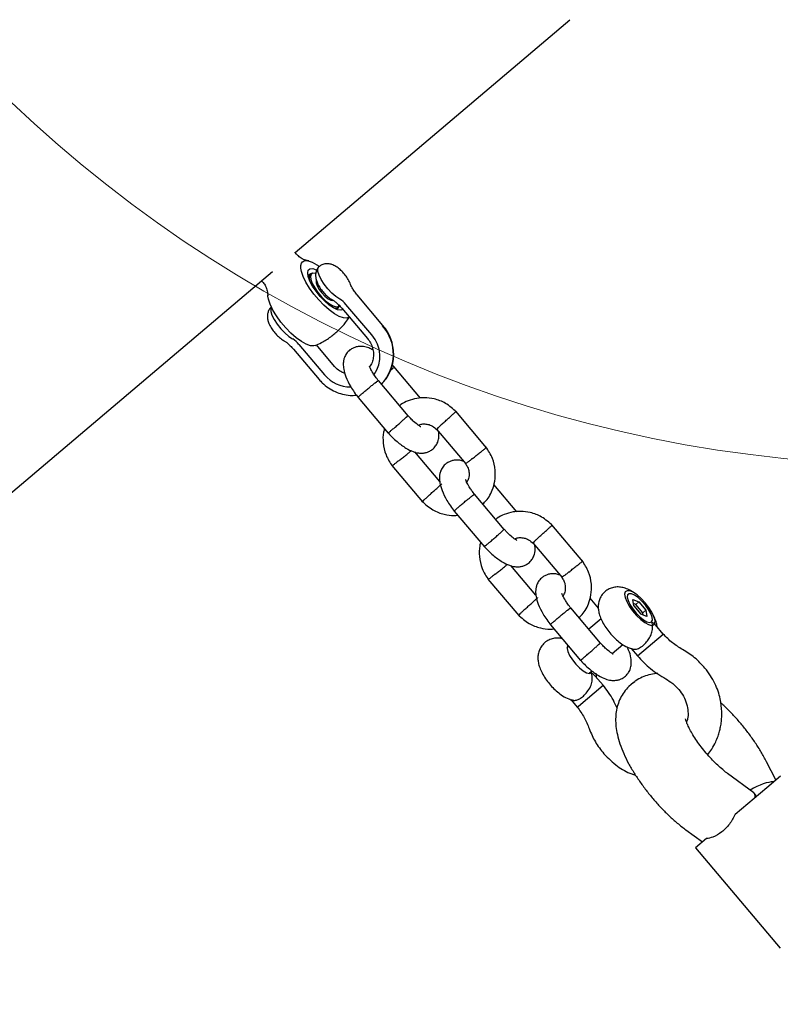
# Model space of a CAD drawing. Units: millimetres. Extents: x 821 to 7974, y 674 to 7422.
# Drawn here: x 4434 to 4608, y 4474 to 4699 of the extents above; entities that cross this region are included whole.
import ezdxf

# ---------------------------------------------------------------- set-up
doc = ezdxf.new("R2010")
doc.units = ezdxf.units.MM
doc.header["$LTSCALE"] = 200
doc.layers.add('OTWORY_MONTAŻOWE', color=1, linetype='Continuous')
doc.layers.add('STREFA', color=102, linetype='Continuous')

msp = doc.modelspace()

# ---------------------------------------------------------------- hatches: boundary and pattern name
at = {"layer": 'STREFA'}
h = msp.add_hatch(dxfattribs=at)
h.set_pattern_fill('ANSI32', color=102, scale=12.5, style=0)
edge = h.paths.add_edge_path(flags=0)
edge.add_line((4539.59, 6620.18), (3548.47, 6636.25))
edge.add_arc((3519.77, 4866.49), 1770, 89.07082, 129.84663)
edge.add_line((2385.67, 6225.43), (1432.08, 5429.61))
edge.add_arc((2521.33, 4124.41), 1700, 129.84663, 180)
edge.add_line((821.33, 4124.41), (821.33, 3436.21))
edge.add_arc((2521.33, 3436.21), 1700, 180, 207.51291)
edge.add_line((1013.59, 2650.9), (1550.59, 1619.9))
edge.add_arc((3058.33, 2405.21), 1700, 207.51291, 269.213)
edge.add_line((3034.98, 705.37), (5277.46, 674.57))
edge.add_arc((5301.78, 2444.4), 1770, 269.213, 310.25224)
edge.add_line((6445.47, 1093.53), (6601.93, 1225.99))
edge.add_arc((5458.23, 2576.86), 1770, 310.25224, 351.43367)
edge.add_line((7208.49, 2313.22), (7356.14, 3293.41))
edge.add_arc((5675.1, 3546.63), 1700, 351.43367, 400.25224)
edge.add_line((6972.56, 4645.09), (5809.48, 6018.86))
edge.add_arc((4512.03, 4920.4), 1700, 40.25224, 89.07082)
edge = h.paths.add_edge_path(flags=0)
edge.add_arc((2521.33, 3436.21), 1500, 180, 207.51291, ccw=False)
edge.add_line((1021.33, 3436.21), (1021.33, 4124.41))
edge.add_arc((2521.33, 4124.41), 1500, 129.84663, 180, ccw=False)
edge.add_line((1560.23, 5276.05), (2513.82, 6071.87))
edge.add_arc((3519.77, 4866.49), 1570, 89.07082, 129.84663, ccw=False)
edge.add_line((3545.23, 6436.28), (4536.35, 6420.21))
edge.add_arc((4512.03, 4920.4), 1500, 40.25224, 89.07082, ccw=False)
edge.add_line((5656.84, 5889.63), (6819.91, 4515.86))
edge.add_arc((5675.1, 3546.63), 1500, -8.56633, 40.25224, ccw=False)
edge.add_line((7158.37, 3323.2), (7010.72, 2343.01))
edge.add_arc((5458.23, 2576.86), 1570, 310.25224, 351.43367, ccw=False)
edge.add_line((6472.69, 1378.63), (6316.24, 1246.17))
edge.add_arc((5301.78, 2444.4), 1570, 269.213, 310.25224, ccw=False)
edge.add_line((5280.21, 874.55), (3037.72, 905.36))
edge.add_arc((3058.33, 2405.21), 1500, 207.51291, 269.213, ccw=False)
edge.add_line((1727.97, 1712.29), (1190.97, 2743.29))

# ---------------------------------------------------------------- linework, layer by layer
at = {"color": 7, "linetype": 'Continuous', "lineweight": 25}
for p, q in [((4497.27, 4645.86), (4560.02, 4698.99)), ((4497.59, 4645.48), (4497.2, 4645.94)), ((4366.76, 4535.36), (4492.15, 4641.52)), ((4500.24, 4640.46), (4500.38, 4640.63)), ((4500.7, 4640.9), (4500.38, 4640.63)), ((4501.36, 4641.09), (4501.05, 4641.05)), ((4489.64, 4639.4), (4489.96, 4639.02)), ((4502.32, 4639), (4502.1, 4638.81)), ((4517.35, 4629.18), (4511.46, 4636.14)), ((4505.33, 4634.99), (4505.55, 4635.18)), ((4506.84, 4633), (4507.16, 4633.27)), ((4507.92, 4633.14), (4513.81, 4626.19)), ((4514.79, 4627.01), (4508.9, 4633.97)), ((4506.84, 4633), (4506.65, 4632.89)), ((4498.14, 4624.86), (4504.03, 4617.91)), ((4506.31, 4619.84), (4502.16, 4624.74)), ((4496.89, 4623.8), (4502.77, 4616.84)), ((4520.09, 4619.53), (4519.47, 4620.19)), ((4525.93, 4612.62), (4519.84, 4619.81)), ((4523.09, 4608.57), (4516.3, 4616.58)), ((4511.67, 4612.76), (4518.57, 4604.62)), ((4541.02, 4601.26), (4533.98, 4609.58)), ((4529.59, 4605.48), (4536.29, 4597.57)), ((4530.33, 4593.54), (4524.59, 4600.31)), ((4519.35, 4597.22), (4526.39, 4588.9)), ((4547.9, 4586.67), (4542.67, 4592.85)), ((4545.06, 4582.62), (4538.27, 4590.63)), ((4533.64, 4586.82), (4540.53, 4578.67)), ((4562.99, 4575.31), (4555.95, 4583.63)), ((4551.56, 4579.53), (4558.26, 4571.62)), ((4552.29, 4567.59), (4546.56, 4574.36)), ((4541.32, 4571.27), (4548.36, 4562.95)), ((4572.6, 4568.17), (4572.57, 4568.09)), ((4566.54, 4564.65), (4564.64, 4566.9)), ((4574.42, 4566.58), (4575.79, 4566.11)), ((4574.66, 4565.15), (4574.42, 4566.58)), ((4575.07, 4565.5), (4574.57, 4565.67)), ((4575.07, 4565.5), (4575.79, 4566.11)), ((4575.79, 4566.11), (4577.4, 4564.21)), ((4567.03, 4556.67), (4560.24, 4564.69)), ((4574.66, 4565.15), (4576.28, 4563.24)), ((4576.68, 4563.6), (4575.07, 4565.5)), ((4576.68, 4563.6), (4577.4, 4564.21)), ((4576.77, 4563.07), (4576.68, 4563.6)), ((4577.4, 4564.21), (4577.64, 4562.77)), ((4567.15, 4562.2), (4564.35, 4559.83)), ((4577.64, 4562.77), (4576.28, 4563.24)), ((4555.61, 4560.87), (4562.5, 4552.72)), ((4578.82, 4560.7), (4578.91, 4560.71)), ((4581.38, 4558.72), (4579.61, 4560.8)), ((4575.48, 4553.73), (4581.38, 4558.72)), ((4559.77, 4555.95), (4559.38, 4555.62)), ((4569.71, 4554.29), (4572.11, 4556.32)), ((4574.04, 4555.43), (4575.48, 4553.73)), ((4564.35, 4549.75), (4565.07, 4550.36)), ((4567.61, 4547.06), (4565.84, 4549.15)), ((4574.55, 4547.66), (4573.51, 4546.78)), ((4574.35, 4547.51), (4574.89, 4547.93)), ((4561.98, 4542.3), (4567.61, 4547.06)), ((4560.27, 4543.77), (4561.71, 4542.07)), ((4561.71, 4542.07), (4561.98, 4542.3)), ((4607.05, 4525.42), (4604.95, 4529.58)), ((4602.02, 4522.51), (4596.03, 4526.91)), ((4605, 4523.69), (4608.13, 4526.35)), ((4597.8, 4517.6), (4605, 4523.69)), ((4602.7, 4521.74), (4602.14, 4522.4)), ((4586.56, 4514.01), (4590.31, 4511.26)), ((4591.21, 4512.02), (4588.72, 4509.91)), ((4588.72, 4509.91), (4608.1, 4487.01))]:
    msp.add_line(p, q, dxfattribs=at)
at = {"color": 7, "linetype": 'Continuous', "lineweight": 25, "flags": 128}
for points in [[(4498.72, 4641.54), (4498.59, 4642.27), (4498.59, 4642.89), (4498.73, 4643.37), (4498.99, 4643.72), (4499.38, 4643.93), (4499.88, 4643.98), (4500.49, 4643.88), (4501.19, 4643.63)], [(4508.21, 4632.84), (4507.69, 4632.66), (4506.97, 4632.77), (4506.08, 4633.17), (4505.08, 4633.85), (4504.04, 4634.74), (4503.01, 4635.81), (4502.06, 4636.98), (4501.26, 4638.17), (4500.65, 4639.32), (4500.27, 4640.35), (4500.15, 4641.19), (4500.29, 4641.8), (4500.68, 4642.13), (4501.3, 4642.17), (4502.11, 4641.9), (4502.17, 4641.88)], [(4501.19, 4643.63), (4502.27, 4643.05), (4502.78, 4642.72)], [(4507.48, 4635.21), (4506.6, 4635.79), (4505.67, 4636.59), (4504.76, 4637.54), (4503.93, 4638.58), (4503.25, 4639.64), (4502.76, 4640.64), (4502.5, 4641.5), (4502.48, 4642.17), (4502.71, 4642.6), (4502.71, 4642.6)], [(4509.65, 4631.1), (4509.1, 4630.87), (4508.31, 4630.92), (4507.36, 4631.26), (4506.26, 4631.87), (4505.09, 4632.72), (4503.87, 4633.79), (4502.68, 4635.01), (4501.56, 4636.34), (4500.57, 4637.72), (4499.74, 4639.09), (4499.11, 4640.38), (4498.72, 4641.54)], [(4501.05, 4641.05), (4500.8, 4640.97), (4500.51, 4640.6), (4500.46, 4639.97), (4500.54, 4639.56)], [(4501.97, 4641.03), (4501.96, 4641.03), (4501.35, 4641.09), (4500.95, 4640.87), (4500.79, 4640.38), (4500.87, 4639.66), (4501.2, 4638.77), (4501.75, 4637.76), (4502.48, 4636.71), (4503.33, 4635.71), (4504.24, 4634.82), (4505.14, 4634.12), (4505.97, 4633.64), (4506.67, 4633.44), (4507.17, 4633.52), (4507.46, 4633.88), (4507.46, 4633.89)], [(4502.21, 4639.56), (4502.1, 4639.41), (4502.08, 4638.92), (4502.3, 4638.23), (4502.75, 4637.43), (4503.37, 4636.61), (4504.08, 4635.86), (4504.8, 4635.29), (4505.44, 4634.95), (4505.92, 4634.9), (4506.09, 4634.98)], [(4491.19, 4635.17), (4491.06, 4635.89), (4491.04, 4636.07)], [(4501.88, 4624.58), (4501.57, 4624.5), (4500.78, 4624.55), (4499.83, 4624.88), (4498.73, 4625.49), (4497.56, 4626.35), (4496.34, 4627.41), (4495.15, 4628.64), (4494.03, 4629.97), (4493.04, 4631.35), (4492.21, 4632.71), (4491.58, 4634.01), (4491.19, 4635.17)], [(4491.86, 4633.39), (4491.72, 4633.07), (4491.74, 4632.4), (4492, 4631.53), (4492.49, 4630.53), (4493.17, 4629.48), (4494, 4628.43), (4494.91, 4627.48), (4495.84, 4626.68), (4496.72, 4626.1)], [(4505.82, 4633.33), (4506.2, 4633.19), (4506.83, 4633.13), (4507.25, 4633.35), (4507.37, 4633.59)], [(4578.77, 4563.73), (4578.09, 4564.81), (4577.26, 4565.88), (4576.33, 4566.85), (4575.38, 4567.67), (4574.48, 4568.26), (4573.7, 4568.59), (4573.09, 4568.63), (4572.69, 4568.37), (4572.55, 4567.84), (4572.66, 4567.08), (4573.02, 4566.14), (4573.61, 4565.08), (4574.37, 4564), (4575.26, 4562.97), (4576.21, 4562.07), (4577.14, 4561.35), (4577.99, 4560.89), (4578.69, 4560.71), (4579.2, 4560.82), (4579.47, 4561.21), (4579.49, 4561.86), (4579.25, 4562.73), (4578.77, 4563.73)], [(4578.7, 4561.52), (4578.9, 4561.93), (4578.85, 4562.58), (4578.54, 4563.42), (4578.01, 4564.37), (4577.31, 4565.35), (4576.49, 4566.27), (4575.63, 4567.04), (4574.81, 4567.61), (4574.09, 4567.92), (4573.55, 4567.93), (4573.23, 4567.66), (4573.16, 4567.12), (4573.34, 4566.37), (4573.76, 4565.46), (4574.38, 4564.49), (4575.15, 4563.53), (4576, 4562.67), (4576.85, 4561.99), (4577.63, 4561.55), (4578.27, 4561.39), (4578.7, 4561.52)], [(4559.59, 4556.17), (4559.46, 4556), (4559.39, 4555.46), (4559.57, 4554.71), (4559.99, 4553.8), (4560.61, 4552.83), (4561.38, 4551.87), (4562.23, 4551.01), (4563.08, 4550.34), (4563.86, 4549.9), (4564.5, 4549.73), (4564.93, 4549.86)], [(4564.93, 4549.86), (4565.13, 4550.27), (4565.14, 4550.3)]]:
    msp.add_lwpolyline(points, dxfattribs=at)
at = {"color": 7, "linetype": 'Continuous', "lineweight": 25}
for centre, radius, start, end in [((4504.64, 4630.51), 5.48, 39.0463, 58.8509), ((4509.98, 4622.58), 9.75, 315.8418, 41.8963), ((4509.23, 4622.11), 7.41, 325.9031, 41.4551), ((4493.89, 4621.41), 5.48, 39.0463, 58.8509), ((4509.9, 4622.77), 7.62, 219.6335, 270.5071)]:
    msp.add_arc(centre, radius, start, end, dxfattribs=at)
for centre, major_axis, start_param, end_param in [((4600.77, 4520.11), (6.71, 4.45), 0.383595, 1.317869), ((4596.59, 4516.57), (5.49, 5.89), 5.89959, 6.317715)]:
    msp.add_ellipse(centre, major_axis=major_axis, ratio=0.292559, start_param=start_param, end_param=end_param, dxfattribs=at)
for points, knots in [([(4500.4, 4643.94), (4500.28, 4643.95), (4499.75, 4644), (4498.92, 4644.38), (4498.09, 4644.92), (4497.74, 4645.34), (4497.61, 4645.49)], [0, 0, 0, 0, 0.116311, 0.477069, 0.807045, 1, 1, 1, 1]), ([(4502.66, 4642.51), (4502.52, 4642.33), (4502.21, 4641.95), (4501.99, 4641.22), (4501.94, 4640.45), (4502.07, 4639.65), (4502.38, 4638.78), (4502.91, 4637.82), (4503.64, 4636.85), (4504.47, 4635.97), (4505.2, 4635.38), (4505.66, 4635.11), (4505.8, 4635.03)], [0, 0, 0, 0, 0.071755, 0.158926, 0.243529, 0.333218, 0.438683, 0.568171, 0.692923, 0.814854, 0.941847, 1, 1, 1, 1]), ([(4509.94, 4638.56), (4509.87, 4638.75), (4509.65, 4639.3), (4509.14, 4640.16), (4508.38, 4641.13), (4507.53, 4641.98), (4506.64, 4642.65), (4505.77, 4643.09), (4504.89, 4643.29), (4504.04, 4643.26), (4503.27, 4643.03), (4502.89, 4642.71), (4502.73, 4642.58)], [0, 0, 0, 0, 0.068039, 0.194147, 0.31209, 0.428816, 0.552006, 0.668512, 0.757244, 0.846157, 0.93685, 1, 1, 1, 1]), ([(4489.96, 4639.01), (4489.97, 4639), (4490.21, 4638.77), (4490.58, 4638.11), (4490.99, 4637.08), (4491.02, 4636.33), (4491.04, 4635.95)], [0, 0, 0, 0, 0.012833, 0.329595, 0.669033, 1, 1, 1, 1]), ([(4511.46, 4636.14), (4511.35, 4636.28), (4511.01, 4636.68), (4510.53, 4637.37), (4510.12, 4638.09), (4510, 4638.42), (4509.94, 4638.56)], [0, 0, 0, 0, 0.158761, 0.463441, 0.760384, 1, 1, 1, 1]), ([(4491.97, 4633.47), (4491.89, 4633.42), (4491.57, 4633.19), (4491.22, 4632.6), (4490.96, 4631.83), (4490.92, 4631.05), (4491.05, 4630.26), (4491.37, 4629.39), (4491.9, 4628.43), (4492.63, 4627.46), (4493.47, 4626.6), (4494.18, 4626.03), (4494.62, 4625.77), (4494.75, 4625.7)], [0, 0, 0, 0, 0.028193, 0.120981, 0.204027, 0.284741, 0.370446, 0.47144, 0.595241, 0.713966, 0.830339, 0.952024, 1, 1, 1, 1]), ([(4505.8, 4635.03), (4505.88, 4634.98), (4506.1, 4634.85), (4506.59, 4634.49), (4507.25, 4633.9), (4507.69, 4633.4), (4507.92, 4633.14)], [0, 0, 0, 0, 0.153248, 0.412613, 0.694053, 1, 1, 1, 1]), ([(4501.83, 4624.59), (4502.33, 4624.81), (4503.59, 4625.36), (4505.43, 4626.55), (4507.28, 4628.11), (4508.69, 4629.63), (4509.39, 4630.69), (4509.66, 4631.09)], [0, 0, 0, 0, 0.158537, 0.399345, 0.632939, 0.858786, 1, 1, 1, 1]), ([(4516.95, 4615.82), (4517.14, 4616), (4517.76, 4616.55), (4518.55, 4617.72), (4519.28, 4619.27), (4519.72, 4620.94), (4519.85, 4622.67), (4519.68, 4624.42), (4519.2, 4626.12), (4518.44, 4627.75), (4517.72, 4628.7), (4517.35, 4629.18)], [0, 0, 0, 0, 0.0545832, 0.1717665, 0.2889266, 0.4062422, 0.5238525, 0.6418379, 0.76022, 0.8789728, 1, 1, 1, 1]), ([(4494.75, 4625.7), (4494.83, 4625.65), (4495.05, 4625.52), (4495.54, 4625.16), (4496.2, 4624.56), (4496.65, 4624.06), (4496.89, 4623.8)], [0, 0, 0, 0, 0.152761, 0.411518, 0.692129, 1, 1, 1, 1]), ([(4515.05, 4623.6), (4514.75, 4623.76), (4514.03, 4624.14), (4513.06, 4624.36), (4512.08, 4624.41), (4511.29, 4624.3), (4510.5, 4624.04), (4509.71, 4623.56), (4509.03, 4622.85), (4508.56, 4621.96), (4508.32, 4621.11), (4508.25, 4620.3), (4508.35, 4619.08), (4508.86, 4617.35), (4509.75, 4615.53), (4510.79, 4613.9), (4511.44, 4613.07), (4511.77, 4612.65)], [0, 0, 0, 0, 0.057281, 0.136661, 0.191968, 0.239434, 0.281381, 0.331302, 0.395967, 0.451941, 0.491395, 0.544694, 0.624219, 0.728282, 0.854554, 0.925468, 1, 1, 1, 1]), ([(4513.81, 4626.19), (4513.93, 4626.04), (4514.32, 4625.55), (4514.81, 4624.62), (4515.16, 4623.4), (4515.22, 4622.15), (4514.97, 4620.98), (4514.66, 4620.17), (4514.36, 4619.83), (4514.32, 4619.78)], [0, 0, 0, 0, 0.0797512, 0.2560919, 0.4327358, 0.6099948, 0.788707, 0.9697914, 1, 1, 1, 1]), ([(4508.67, 4618.2), (4508.43, 4618.29), (4507.8, 4618.52), (4507, 4619.1), (4506.51, 4619.63), (4506.31, 4619.84)], [0, 0, 0, 0, 0.265114, 0.707886, 1, 1, 1, 1]), ([(4516.39, 4616.47), (4516.13, 4616.8), (4515.64, 4617.42), (4514.97, 4618.46), (4514.48, 4619.34), (4514.29, 4619.88), (4514.26, 4619.9), (4514.25, 4619.9)], [0, 0, 0, 0, 0.208405, 0.389594, 0.684273, 0.900705, 1, 1, 1, 1]), ([(4519.04, 4618.87), (4519.22, 4619.04), (4519.53, 4619.33), (4519.72, 4619.52), (4519.79, 4619.59), (4519.79, 4619.59)], [0, 0, 0, 0, 0.549536, 0.976962, 1, 1, 1, 1]), ([(4519.88, 4619.72), (4519.88, 4619.71), (4519.89, 4619.7), (4519.82, 4619.62), (4519.79, 4619.59), (4519.79, 4619.59)], [0, 0, 0, 0, 0.739413, 0.961947, 1, 1, 1, 1]), ([(4502.77, 4616.84), (4503.01, 4616.58), (4503.64, 4615.88), (4504.86, 4614.91), (4506.42, 4614.03), (4508.1, 4613.45), (4509.75, 4613.16), (4510.82, 4613.23), (4511.31, 4613.25)], [0, 0, 0, 0, 0.108988, 0.293081, 0.477424, 0.661684, 0.845666, 1, 1, 1, 1]), ([(4511.67, 4612.77), (4511.67, 4612.77), (4511.62, 4612.74), (4511.76, 4612.88), (4512.1, 4613.2), (4512.68, 4613.72), (4513.4, 4614.33), (4514.19, 4614.98), (4514.96, 4615.6), (4515.62, 4616.12), (4515.97, 4616.38), (4516.11, 4616.47), (4516.13, 4616.49), (4516.14, 4616.5)], [0, 0, 0, 0, 0.000823, 0.121549, 0.242294, 0.363065, 0.483854, 0.604652, 0.725445, 0.846198, 0.966951, 0.995176, 1, 1, 1, 1]), ([(4516.27, 4616.56), (4516.28, 4616.57), (4516.3, 4616.61), (4516.21, 4616.55), (4516.14, 4616.5), (4516.14, 4616.5)], [0, 0, 0, 0, 0.243945, 0.961348, 1, 1, 1, 1]), ([(4534.15, 4609.39), (4533.34, 4610.12), (4531.84, 4611.48), (4529.21, 4612.47), (4526.97, 4612.76), (4524.95, 4612.59), (4523.15, 4612.04), (4521.82, 4611.43), (4521.26, 4610.93), (4521.16, 4610.84)], [0, 0, 0, 0, 0.222592, 0.414659, 0.57193, 0.693936, 0.840515, 0.971749, 1, 1, 1, 1]), ([(4518.51, 4604.69), (4518.54, 4604.71), (4518.6, 4604.73), (4519.02, 4605.05), (4519.61, 4605.53), (4520.33, 4606.14), (4521.11, 4606.82), (4521.85, 4607.47), (4522.46, 4608.03), (4522.78, 4608.33), (4522.9, 4608.46), (4522.92, 4608.48), (4522.92, 4608.48)], [0, 0, 0, 0, 0.120831, 0.241656, 0.362533, 0.483426, 0.604331, 0.725229, 0.846112, 0.966939, 0.995172, 1, 1, 1, 1]), ([(4523.01, 4608.61), (4523.02, 4608.61), (4523.06, 4608.63), (4522.99, 4608.55), (4522.92, 4608.48), (4522.92, 4608.48)], [0, 0, 0, 0, 0.24422, 0.961348, 1, 1, 1, 1]), ([(4525.99, 4606.04), (4525.97, 4606.06), (4525.89, 4606.11), (4525.34, 4606.44), (4524.52, 4607.11), (4523.68, 4607.91), (4523.23, 4608.41), (4523.04, 4608.64)], [0, 0, 0, 0, 0.144298, 0.363949, 0.665552, 0.852206, 1, 1, 1, 1]), ([(4531.03, 4606.83), (4531.04, 4606.84), (4531.29, 4607.06), (4531.8, 4607.53), (4532.54, 4608.21), (4533.21, 4608.81), (4533.72, 4609.25), (4534, 4609.5), (4534.01, 4609.49), (4534.01, 4609.49)], [0, 0, 0, 0, 0.007023, 0.182777, 0.358534, 0.534321, 0.710144, 0.885995, 1, 1, 1, 1]), ([(4525.44, 4606.4), (4525.57, 4606.47), (4525.94, 4606.67), (4526.7, 4606.73), (4527.64, 4606.64), (4528.72, 4606.24), (4529.35, 4605.69), (4529.69, 4605.39)], [0, 0, 0, 0, 0.108024, 0.287289, 0.493067, 0.726433, 1, 1, 1, 1]), ([(4531.03, 4606.83), (4531.02, 4606.83), (4530.78, 4606.6), (4530.34, 4606.19), (4529.86, 4605.75), (4529.61, 4605.5), (4529.62, 4605.51), (4529.63, 4605.51)], [0, 0, 0, 0, 0.0110174, 0.2867415, 0.5624671, 0.8382268, 1, 1, 1, 1]), ([(4517.71, 4605.63), (4517.63, 4605.37), (4517.31, 4604.33), (4517.33, 4602.26), (4517.9, 4599.52), (4518.96, 4597.87), (4519.5, 4597.03)], [0, 0, 0, 0, 0.091336, 0.365033, 0.673321, 1, 1, 1, 1]), ([(4518.32, 4604.9), (4518.68, 4604.5), (4519.4, 4603.71), (4520.84, 4602.39), (4522.49, 4601.18), (4524.14, 4600.38), (4525.35, 4600.07), (4526.33, 4600.02), (4527.12, 4600.13), (4527.9, 4600.39), (4528.7, 4600.87), (4529.38, 4601.58), (4529.85, 4602.47), (4530.08, 4603.32), (4530.16, 4604.04), (4530.09, 4604.63), (4530.05, 4604.94)], [0, 0, 0, 0, 0.081009, 0.159081, 0.297142, 0.410062, 0.495576, 0.555154, 0.606287, 0.651476, 0.705253, 0.774914, 0.835212, 0.877714, 0.935131, 1, 1, 1, 1]), ([(4520.99, 4598.33), (4521, 4598.34), (4521.26, 4598.54), (4521.81, 4598.97), (4522.6, 4599.6), (4523.29, 4600.15), (4523.69, 4600.48), (4523.82, 4600.59), (4523.83, 4600.6)], [0, 0, 0, 0, 0.009586, 0.249496, 0.489386, 0.729306, 0.969286, 1, 1, 1, 1]), ([(4537.82, 4598.82), (4537.83, 4598.83), (4538.09, 4599.03), (4538.63, 4599.46), (4539.42, 4600.08), (4540.12, 4600.65), (4540.65, 4601.07), (4540.94, 4601.31), (4540.93, 4601.31), (4540.93, 4601.32)], [0, 0, 0, 0, 0.007023, 0.182789, 0.358553, 0.534309, 0.71014, 0.885995, 1, 1, 1, 1]), ([(4540.13, 4588.43), (4540.28, 4588.56), (4541.27, 4589.38), (4542.26, 4591.2), (4543, 4593.71), (4543.07, 4596.21), (4542.48, 4598.96), (4541.42, 4600.61), (4540.88, 4601.45)], [0, 0, 0, 0, 0.041719, 0.274962, 0.425734, 0.598708, 0.793543, 1, 1, 1, 1]), ([(4520.99, 4598.33), (4520.98, 4598.33), (4520.73, 4598.12), (4520.25, 4597.75), (4519.73, 4597.36), (4519.44, 4597.15), (4519.45, 4597.16), (4519.45, 4597.16)], [0, 0, 0, 0, 0.011002, 0.286361, 0.561717, 0.83706, 1, 1, 1, 1]), ([(4535.78, 4598.17), (4535.49, 4598.26), (4534.91, 4598.43), (4534.05, 4598.46), (4533.25, 4598.35), (4532.47, 4598.09), (4531.68, 4597.61), (4531, 4596.9), (4530.53, 4596.01), (4530.29, 4595.16), (4530.22, 4594.35), (4530.32, 4593.13), (4530.82, 4591.4), (4531.72, 4589.58), (4532.76, 4587.95), (4533.41, 4587.12), (4533.74, 4586.7)], [0, 0, 0, 0, 0.062613, 0.122663, 0.1742, 0.219746, 0.273948, 0.344159, 0.404934, 0.447772, 0.505643, 0.591988, 0.704977, 0.84208, 0.919075, 1, 1, 1, 1]), ([(4536.21, 4597.6), (4536.38, 4597.35), (4536.78, 4596.79), (4537.02, 4595.84), (4537.04, 4594.96), (4536.91, 4594.11), (4536.64, 4593.67), (4536.47, 4593.41)], [0, 0, 0, 0, 0.189943, 0.427879, 0.622399, 0.774436, 1, 1, 1, 1]), ([(4537.82, 4598.82), (4537.81, 4598.81), (4537.55, 4598.61), (4537.07, 4598.24), (4536.56, 4597.84), (4536.27, 4597.63), (4536.28, 4597.64), (4536.28, 4597.65)], [0, 0, 0, 0, 0.011018, 0.286753, 0.562467, 0.838213, 1, 1, 1, 1]), ([(4527.78, 4590.32), (4527.79, 4590.33), (4528.03, 4590.55), (4528.54, 4591.01), (4529.29, 4591.69), (4529.96, 4592.29), (4530.39, 4592.67), (4530.67, 4592.91), (4530.81, 4593.03), (4530.77, 4592.99), (4530.77, 4592.99)], [0, 0, 0, 0, 0.007059, 0.183725, 0.360392, 0.537081, 0.713813, 0.801248, 0.978024, 1, 1, 1, 1]), ([(4538.36, 4590.53), (4538.1, 4590.86), (4537.61, 4591.47), (4536.94, 4592.51), (4536.45, 4593.39), (4536.26, 4593.93), (4536.23, 4593.95), (4536.22, 4593.95)], [0, 0, 0, 0, 0.208405, 0.389594, 0.684273, 0.900705, 1, 1, 1, 1]), ([(4533.64, 4586.82), (4533.64, 4586.82), (4533.59, 4586.79), (4533.73, 4586.93), (4534.07, 4587.25), (4534.65, 4587.77), (4535.37, 4588.38), (4536.16, 4589.04), (4536.93, 4589.65), (4537.59, 4590.17), (4537.94, 4590.43), (4538.08, 4590.53), (4538.1, 4590.54), (4538.11, 4590.55)], [0, 0, 0, 0, 0.000823, 0.121549, 0.242294, 0.363065, 0.483854, 0.604652, 0.725445, 0.846198, 0.966951, 0.995176, 1, 1, 1, 1]), ([(4538.24, 4590.61), (4538.25, 4590.62), (4538.27, 4590.66), (4538.18, 4590.6), (4538.11, 4590.55), (4538.11, 4590.55)], [0, 0, 0, 0, 0.243945, 0.961348, 1, 1, 1, 1]), ([(4526.23, 4589.08), (4527.03, 4588.35), (4528.54, 4586.99), (4531.17, 4586.03), (4533.13, 4585.72), (4534.16, 4585.83), (4534.45, 4585.86)], [0, 0, 0, 0, 0.351185, 0.654211, 0.90234, 1, 1, 1, 1]), ([(4527.78, 4590.32), (4527.77, 4590.31), (4527.53, 4590.09), (4527.08, 4589.68), (4526.61, 4589.23), (4526.35, 4588.99), (4526.37, 4588.99), (4526.37, 4588.99)], [0, 0, 0, 0, 0.0110074, 0.2864904, 0.5619783, 0.8375126, 1, 1, 1, 1]), ([(4556.12, 4583.45), (4555.31, 4584.17), (4553.81, 4585.53), (4551.18, 4586.52), (4548.94, 4586.81), (4546.92, 4586.64), (4545.12, 4586.09), (4543.79, 4585.48), (4543.23, 4584.98), (4543.13, 4584.89)], [0, 0, 0, 0, 0.222592, 0.414659, 0.57193, 0.693936, 0.840515, 0.971749, 1, 1, 1, 1]), ([(4540.47, 4578.74), (4540.51, 4578.76), (4540.57, 4578.78), (4540.99, 4579.1), (4541.58, 4579.58), (4542.3, 4580.2), (4543.08, 4580.87), (4543.82, 4581.52), (4544.43, 4582.08), (4544.75, 4582.39), (4544.87, 4582.51), (4544.89, 4582.53), (4544.89, 4582.53)], [0, 0, 0, 0, 0.120831, 0.241656, 0.362533, 0.483426, 0.604331, 0.725229, 0.846112, 0.966939, 0.995172, 1, 1, 1, 1]), ([(4544.98, 4582.66), (4544.99, 4582.66), (4545.03, 4582.68), (4544.95, 4582.6), (4544.89, 4582.54), (4544.89, 4582.53)], [0, 0, 0, 0, 0.24422, 0.961348, 1, 1, 1, 1]), ([(4547.96, 4580.09), (4547.94, 4580.11), (4547.86, 4580.16), (4547.31, 4580.49), (4546.49, 4581.16), (4545.65, 4581.96), (4545.2, 4582.46), (4545, 4582.69)], [0, 0, 0, 0, 0.144298, 0.363949, 0.665552, 0.852206, 1, 1, 1, 1]), ([(4553, 4580.88), (4553.01, 4580.89), (4553.25, 4581.11), (4553.76, 4581.58), (4554.51, 4582.26), (4555.18, 4582.86), (4555.69, 4583.3), (4555.97, 4583.55), (4555.98, 4583.54), (4555.98, 4583.54)], [0, 0, 0, 0, 0.007023, 0.182777, 0.358534, 0.534321, 0.710144, 0.885995, 1, 1, 1, 1]), ([(4539.68, 4579.68), (4539.6, 4579.42), (4539.28, 4578.38), (4539.3, 4576.31), (4539.86, 4573.57), (4540.93, 4571.92), (4541.47, 4571.08)], [0, 0, 0, 0, 0.091336, 0.365033, 0.673321, 1, 1, 1, 1]), ([(4547.4, 4580.45), (4547.54, 4580.53), (4547.91, 4580.72), (4548.67, 4580.78), (4549.61, 4580.69), (4550.69, 4580.29), (4551.32, 4579.74), (4551.66, 4579.44)], [0, 0, 0, 0, 0.108024, 0.287289, 0.493067, 0.726433, 1, 1, 1, 1]), ([(4553, 4580.88), (4552.99, 4580.88), (4552.75, 4580.65), (4552.31, 4580.24), (4551.83, 4579.8), (4551.58, 4579.55), (4551.59, 4579.56), (4551.6, 4579.56)], [0, 0, 0, 0, 0.011017, 0.286741, 0.562467, 0.838227, 1, 1, 1, 1]), ([(4540.29, 4578.95), (4540.65, 4578.55), (4541.37, 4577.76), (4542.81, 4576.44), (4544.46, 4575.23), (4546.11, 4574.43), (4547.32, 4574.12), (4548.3, 4574.07), (4549.09, 4574.18), (4549.87, 4574.44), (4550.67, 4574.92), (4551.35, 4575.63), (4551.82, 4576.52), (4552.05, 4577.37), (4552.13, 4578.09), (4552.06, 4578.68), (4552.02, 4578.99)], [0, 0, 0, 0, 0.081009, 0.159081, 0.297142, 0.410062, 0.495576, 0.555154, 0.606287, 0.651476, 0.705253, 0.774914, 0.835212, 0.877714, 0.935131, 1, 1, 1, 1]), ([(4542.96, 4572.38), (4542.97, 4572.39), (4543.23, 4572.59), (4543.77, 4573.02), (4544.57, 4573.65), (4545.26, 4574.21), (4545.65, 4574.53), (4545.78, 4574.64), (4545.8, 4574.65)], [0, 0, 0, 0, 0.009586, 0.249496, 0.489386, 0.729306, 0.969286, 1, 1, 1, 1]), ([(4559.79, 4572.87), (4559.8, 4572.88), (4560.06, 4573.08), (4560.6, 4573.51), (4561.39, 4574.13), (4562.09, 4574.7), (4562.61, 4575.12), (4562.91, 4575.36), (4562.9, 4575.37), (4562.9, 4575.37)], [0, 0, 0, 0, 0.007023, 0.182789, 0.358553, 0.534309, 0.71014, 0.885995, 1, 1, 1, 1]), ([(4562.1, 4562.48), (4562.25, 4562.61), (4563.24, 4563.43), (4564.23, 4565.25), (4564.97, 4567.77), (4565.04, 4570.26), (4564.45, 4573.01), (4563.39, 4574.66), (4562.84, 4575.5)], [0, 0, 0, 0, 0.0417194, 0.274962, 0.4257344, 0.598708, 0.7935427, 1, 1, 1, 1]), ([(4542.96, 4572.38), (4542.95, 4572.38), (4542.69, 4572.17), (4542.21, 4571.8), (4541.7, 4571.41), (4541.41, 4571.2), (4541.42, 4571.21), (4541.42, 4571.22)], [0, 0, 0, 0, 0.011002, 0.286361, 0.561717, 0.83706, 1, 1, 1, 1]), ([(4557.75, 4572.22), (4557.46, 4572.31), (4556.88, 4572.48), (4556.02, 4572.51), (4555.22, 4572.4), (4554.44, 4572.14), (4553.65, 4571.66), (4552.97, 4570.95), (4552.5, 4570.06), (4552.26, 4569.21), (4552.19, 4568.4), (4552.29, 4567.18), (4552.79, 4565.45), (4553.69, 4563.63), (4554.73, 4562), (4555.38, 4561.17), (4555.71, 4560.75)], [0, 0, 0, 0, 0.062613, 0.122663, 0.1742, 0.219746, 0.273948, 0.344159, 0.404934, 0.447772, 0.505643, 0.591988, 0.704977, 0.84208, 0.919075, 1, 1, 1, 1]), ([(4559.79, 4572.87), (4559.78, 4572.86), (4559.52, 4572.66), (4559.04, 4572.29), (4558.53, 4571.89), (4558.24, 4571.68), (4558.25, 4571.69), (4558.25, 4571.7)], [0, 0, 0, 0, 0.011018, 0.286753, 0.562467, 0.838213, 1, 1, 1, 1]), ([(4558.18, 4571.65), (4558.35, 4571.4), (4558.75, 4570.84), (4558.98, 4569.89), (4559.01, 4569.01), (4558.88, 4568.16), (4558.61, 4567.72), (4558.44, 4567.46)], [0, 0, 0, 0, 0.1899427, 0.427879, 0.6223988, 0.7744363, 1, 1, 1, 1]), ([(4560.32, 4564.58), (4560.07, 4564.91), (4559.58, 4565.53), (4558.9, 4566.56), (4558.42, 4567.44), (4558.23, 4567.98), (4558.2, 4568), (4558.19, 4568)], [0, 0, 0, 0, 0.208405, 0.389594, 0.684273, 0.900705, 1, 1, 1, 1]), ([(4574.83, 4568.03), (4574.51, 4568.25), (4573.83, 4568.73), (4572.78, 4569.2), (4571.66, 4569.47), (4570.57, 4569.5), (4569.49, 4569.28), (4568.45, 4568.77), (4567.58, 4568), (4566.96, 4567.06), (4566.61, 4566.07), (4566.48, 4565.07), (4566.55, 4564.06), (4566.81, 4562.98), (4567.29, 4561.79), (4568, 4560.53), (4568.89, 4559.29), (4569.89, 4558.15), (4570.98, 4557.13), (4572.18, 4556.23), (4573.36, 4555.58), (4574.23, 4555.36), (4574.58, 4555.27)], [0, 0, 0, 0, 0.047355, 0.1030285, 0.1486835, 0.1925955, 0.2361773, 0.2799028, 0.3282805, 0.3721499, 0.4131896, 0.4534733, 0.4951896, 0.5414474, 0.5963136, 0.6571906, 0.7147396, 0.770679, 0.8272971, 0.886779, 0.9542426, 1, 1, 1, 1]), ([(4549.75, 4564.37), (4549.76, 4564.38), (4550, 4564.6), (4550.51, 4565.07), (4551.26, 4565.74), (4551.93, 4566.34), (4552.36, 4566.72), (4552.64, 4566.96), (4552.78, 4567.08), (4552.74, 4567.04), (4552.74, 4567.04)], [0, 0, 0, 0, 0.007059, 0.183725, 0.360392, 0.537081, 0.713813, 0.801248, 0.978024, 1, 1, 1, 1]), ([(4549.75, 4564.37), (4549.74, 4564.36), (4549.5, 4564.14), (4549.05, 4563.73), (4548.58, 4563.28), (4548.32, 4563.04), (4548.34, 4563.04), (4548.34, 4563.04)], [0, 0, 0, 0, 0.0110074, 0.2864904, 0.5619783, 0.8375126, 1, 1, 1, 1]), ([(4555.61, 4560.87), (4555.61, 4560.87), (4555.56, 4560.84), (4555.7, 4560.98), (4556.04, 4561.31), (4556.62, 4561.82), (4557.34, 4562.43), (4558.13, 4563.09), (4558.9, 4563.7), (4559.55, 4564.22), (4559.91, 4564.48), (4560.04, 4564.58), (4560.07, 4564.59), (4560.08, 4564.6)], [0, 0, 0, 0, 0.000823, 0.121549, 0.242294, 0.363065, 0.483854, 0.604652, 0.725445, 0.846198, 0.966951, 0.995176, 1, 1, 1, 1]), ([(4560.21, 4564.66), (4560.22, 4564.67), (4560.24, 4564.71), (4560.15, 4564.65), (4560.08, 4564.6), (4560.08, 4564.6)], [0, 0, 0, 0, 0.243945, 0.961348, 1, 1, 1, 1]), ([(4548.19, 4563.14), (4549, 4562.4), (4550.51, 4561.04), (4553.14, 4560.08), (4555.1, 4559.77), (4556.13, 4559.88), (4556.42, 4559.91)], [0, 0, 0, 0, 0.351185, 0.654211, 0.90234, 1, 1, 1, 1]), ([(4574.58, 4555.27), (4574.87, 4555.27), (4575.43, 4555.25), (4576.24, 4555.7), (4576.94, 4556.25), (4577.6, 4556.91), (4578.27, 4557.89), (4578.76, 4558.95), (4579, 4560.1), (4578.9, 4560.95), (4578.74, 4561.42), (4578.7, 4561.52), (4578.7, 4561.52)], [0, 0, 0, 0, 0.147723, 0.276706, 0.322502, 0.436652, 0.55061, 0.669421, 0.802631, 0.957543, 0.998773, 1, 1, 1, 1]), ([(4578.7, 4561.52), (4578.71, 4561.52), (4578.84, 4561.44), (4579.2, 4561.21), (4579.43, 4560.95), (4579.58, 4560.78)], [0, 0, 0, 0, 0.007057, 0.350483, 1, 1, 1, 1]), ([(4579.94, 4560.42), (4579.92, 4560.6), (4579.86, 4561.16), (4579.64, 4561.9), (4579.36, 4562.46), (4579.26, 4562.67)], [0, 0, 0, 0, 0.231243, 0.721953, 1, 1, 1, 1]), ([(4558.31, 4557.68), (4558.16, 4557.71), (4557.68, 4557.84), (4556.8, 4557.84), (4555.72, 4557.62), (4554.68, 4557.12), (4553.81, 4556.35), (4553.19, 4555.4), (4552.84, 4554.41), (4552.71, 4553.41), (4552.78, 4552.4), (4553.04, 4551.32), (4553.52, 4550.13), (4554.23, 4548.87), (4555.12, 4547.63), (4556.12, 4546.49), (4557.21, 4545.47), (4558.41, 4544.57), (4559.59, 4543.92), (4560.46, 4543.7), (4560.81, 4543.61)], [0, 0, 0, 0, 0.022094, 0.072529, 0.122584, 0.172804, 0.228368, 0.278754, 0.32589, 0.372157, 0.42007, 0.473199, 0.536215, 0.606134, 0.672232, 0.73648, 0.801508, 0.869826, 0.94731, 1, 1, 1, 1]), ([(4566.95, 4556.71), (4566.96, 4556.71), (4567, 4556.73), (4566.92, 4556.65), (4566.86, 4556.59), (4566.86, 4556.58)], [0, 0, 0, 0, 0.24422, 0.961348, 1, 1, 1, 1]), ([(4569.93, 4554.14), (4569.9, 4554.16), (4569.83, 4554.21), (4569.28, 4554.54), (4568.46, 4555.21), (4567.62, 4556.01), (4567.17, 4556.51), (4566.97, 4556.74)], [0, 0, 0, 0, 0.144298, 0.363949, 0.665552, 0.852206, 1, 1, 1, 1]), ([(4585.79, 4555.19), (4584.98, 4555.68), (4583.37, 4556.66), (4582.04, 4558.03), (4581.38, 4558.72)], [0, 0, 0, 0, 0.499749, 1, 1, 1, 1]), ([(4562.26, 4553), (4562.62, 4552.6), (4563.34, 4551.81), (4564.78, 4550.49), (4566.43, 4549.28), (4568.08, 4548.48), (4569.28, 4548.17), (4570.27, 4548.12), (4571.06, 4548.23), (4571.84, 4548.49), (4572.64, 4548.97), (4573.32, 4549.68), (4573.79, 4550.57), (4574.02, 4551.42), (4574.1, 4552.23), (4573.98, 4553.45), (4573.68, 4554.69), (4573.24, 4555.55), (4573.12, 4555.79)], [0, 0, 0, 0, 0.068899, 0.135299, 0.252721, 0.348761, 0.42149, 0.472163, 0.515651, 0.554085, 0.599823, 0.65907, 0.710353, 0.746502, 0.795335, 0.868196, 0.963541, 1, 1, 1, 1]), ([(4562.44, 4552.79), (4562.48, 4552.81), (4562.54, 4552.83), (4562.95, 4553.15), (4563.55, 4553.63), (4564.27, 4554.25), (4565.05, 4554.92), (4565.78, 4555.57), (4566.4, 4556.13), (4566.72, 4556.44), (4566.83, 4556.56), (4566.86, 4556.58), (4566.86, 4556.58)], [0, 0, 0, 0, 0.120831, 0.241656, 0.362533, 0.483426, 0.604331, 0.725229, 0.846112, 0.966939, 0.995172, 1, 1, 1, 1]), ([(4590.9, 4550.96), (4590.14, 4551.79), (4588.63, 4553.43), (4586.74, 4554.61), (4585.79, 4555.19)], [0, 0, 0, 0, 0.499783, 1, 1, 1, 1]), ([(4575.48, 4553.73), (4576.44, 4552.71), (4578.37, 4550.69), (4580.74, 4549.23), (4581.92, 4548.5)], [0, 0, 0, 0, 0.499835, 1, 1, 1, 1]), ([(4591.5, 4531.19), (4591.83, 4531.61), (4592.54, 4532.51), (4593.3, 4533.96), (4593.86, 4535.33), (4594.22, 4536.48), (4594.48, 4537.6), (4594.71, 4539.08), (4594.8, 4541.22), (4594.43, 4544.16), (4593.29, 4547.65), (4591.73, 4549.81), (4590.9, 4550.96)], [0, 0, 0, 0, 0.0762103, 0.1641852, 0.2311486, 0.2865135, 0.3348847, 0.392857, 0.4977651, 0.6348127, 0.8054829, 1, 1, 1, 1]), ([(4560.82, 4543.63), (4560.84, 4543.62), (4560.88, 4543.59), (4561.17, 4543.58), (4561.68, 4543.64), (4562.51, 4544.05), (4563.38, 4544.77), (4564.26, 4545.81), (4564.93, 4547.06), (4565.26, 4548.48), (4565.12, 4549.38), (4564.93, 4549.86), (4564.93, 4549.86)], [0, 0, 0, 0, 0.014081, 0.028515, 0.143509, 0.2542, 0.368777, 0.497879, 0.647672, 0.7966, 0.998772, 1, 1, 1, 1]), ([(4564.93, 4549.86), (4564.94, 4549.86), (4565.31, 4549.64), (4565.56, 4549.38), (4565.81, 4549.12)], [0, 0, 0, 0, 0.007082, 1, 1, 1, 1]), ([(4566.17, 4548.76), (4566.16, 4548.94), (4566.13, 4549.26), (4566.03, 4549.57), (4565.99, 4549.7)], [0, 0, 0, 0, 0.56456, 1, 1, 1, 1]), ([(4580.15, 4549.71), (4580.01, 4549.7), (4579.34, 4549.7), (4578.11, 4549.44), (4576.53, 4548.91), (4575.44, 4548.32), (4574.89, 4547.93), (4574.79, 4547.86)], [0, 0, 0, 0, 0.0716262, 0.3661121, 0.6538962, 0.9380674, 1, 1, 1, 1]), ([(4581.92, 4548.5), (4582.47, 4548.17), (4583.57, 4547.5), (4584.46, 4546.55), (4584.91, 4546.08)], [0, 0, 0, 0, 0.4996044, 1, 1, 1, 1]), ([(4570.81, 4541.79), (4570.54, 4542.41), (4569.74, 4544.31), (4568.46, 4545.96), (4567.61, 4547.06)], [0, 0, 0, 0, 0.327602, 1, 1, 1, 1]), ([(4573.51, 4546.78), (4573.13, 4546.36), (4572.37, 4545.53), (4571.54, 4544.08), (4570.94, 4542.56), (4570.58, 4540.96), (4570.45, 4539.31), (4570.54, 4537.57), (4570.86, 4535.69), (4571.44, 4533.63), (4572.31, 4531.44), (4573.4, 4529.21), (4574.68, 4527.02), (4576.08, 4524.9), (4577.61, 4522.84), (4579.23, 4520.86), (4580.95, 4518.97), (4582.73, 4517.2), (4584.61, 4515.51), (4585.9, 4514.52), (4586.56, 4514.01)], [0, 0, 0, 0, 0.043483, 0.087151, 0.130447, 0.174343, 0.220015, 0.269022, 0.323304, 0.384357, 0.450468, 0.515539, 0.578153, 0.638945, 0.698641, 0.757803, 0.816889, 0.87623, 0.936256, 1, 1, 1, 1]), ([(4584.91, 4546.08), (4585.29, 4545.58), (4586.06, 4544.57), (4586.76, 4542.82), (4587.04, 4541.06), (4587.08, 4539.61), (4586.78, 4538.88), (4586.68, 4538.66)], [0, 0, 0, 0, 0.229805, 0.461306, 0.687708, 0.902875, 1, 1, 1, 1]), ([(4561.71, 4542.07), (4562.27, 4541.3), (4563.41, 4539.77), (4564.11, 4538.01), (4564.46, 4537.13)], [0, 0, 0, 0, 0.500251, 1, 1, 1, 1]), ([(4604.95, 4529.58), (4604.75, 4529.96), (4604.19, 4531.05), (4603.12, 4532.85), (4601.69, 4534.96), (4600.16, 4537.01), (4598.52, 4538.98), (4596.79, 4540.84), (4595.44, 4542.21), (4594.66, 4542.89), (4594.48, 4543.03)], [0, 0, 0, 0, 0.078955, 0.230988, 0.379193, 0.524929, 0.669523, 0.814074, 0.959354, 1, 1, 1, 1]), ([(4596.03, 4526.91), (4595.84, 4527.05), (4595.32, 4527.44), (4594.39, 4528.23), (4593.23, 4529.31), (4592.04, 4530.55), (4590.87, 4531.89), (4589.76, 4533.29), (4588.78, 4534.69), (4587.94, 4536.02), (4587.29, 4537.22), (4586.85, 4538.18), (4586.6, 4538.86), (4586.49, 4539.27), (4586.48, 4539.32), (4586.48, 4539.34)], [0, 0, 0, 0, 0.044972, 0.126389, 0.21048, 0.297045, 0.38506, 0.473604, 0.561604, 0.648088, 0.732107, 0.812682, 0.880399, 0.943616, 1, 1, 1, 1]), ([(4564.46, 4537.13), (4564.88, 4536.1), (4565.73, 4534.04), (4567.1, 4532.28), (4567.79, 4531.4)], [0, 0, 0, 0, 0.500217, 1, 1, 1, 1]), ([(4567.79, 4531.4), (4568.79, 4530.4), (4570.67, 4528.53), (4573.27, 4527.04), (4574.73, 4526.63), (4575.01, 4526.55)], [0, 0, 0, 0, 0.478796, 0.898894, 1, 1, 1, 1]), ([(4597.8, 4517.6), (4597.4, 4516.82), (4596.59, 4515.27), (4594.74, 4513.46), (4592.91, 4512.31), (4591.71, 4512.1), (4591.21, 4512.02)], [0, 0, 0, 0, 0.266006, 0.531719, 0.802227, 1, 1, 1, 1])]:
    msp.add_open_spline(points, degree=3, knots=knots, dxfattribs=at)
at = {"layer": 'OTWORY_MONTAŻOWE', "color": 1, "lineweight": 18}
msp.add_circle((4639.48, 4897.28), 300, dxfattribs=at)

doc.saveas('drawing.dxf')
